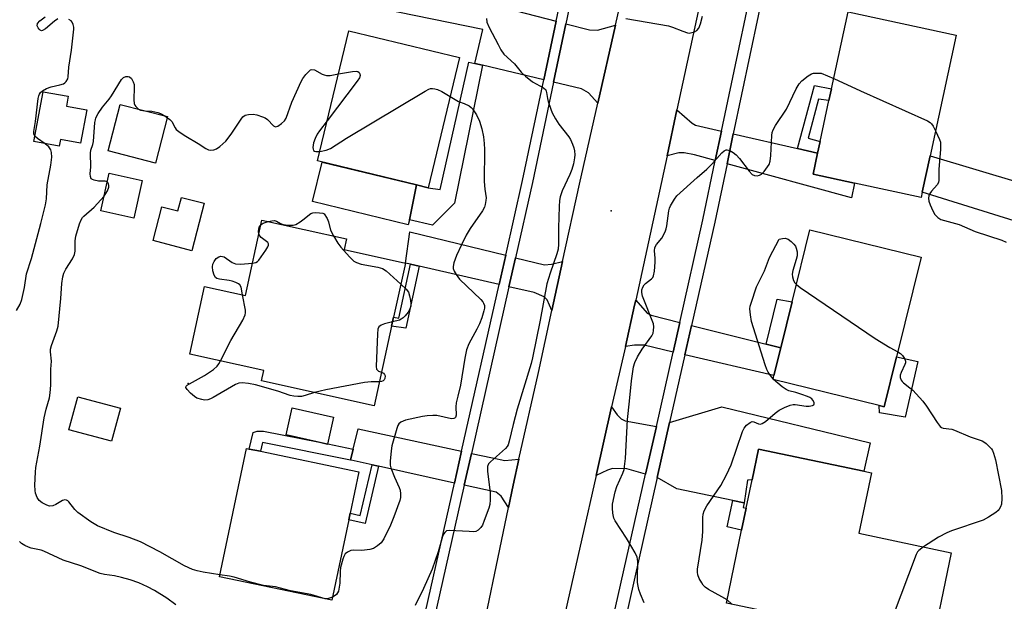
# Model space of a CAD drawing. Units: inches. Extents: x 1285762 to 1291762, y 509451 to 513451.
# Drawn here: x 1288328 to 1288616, y 511498 to 511668 of the extents above; entities that cross this region are included whole.
import ezdxf

# ---------------------------------------------------------------- set-up
doc = ezdxf.new("R2010")
doc.units = ezdxf.units.IN
doc.header["$MEASUREMENT"] = 0
for name, color, linetype in [('BLDG-Footprint', 5, 'Continuous'), ('CULTRL-Pad', 6, 'Continuous'), ('ELEV-Spot Elevation', 7, 'Continuous'), ('TRANS-Driveway', 251, 'Continuous'), ('TRANS-Non Street Sidewalk', 7, 'Continuous'), ('TRANS-Road', 130, 'Continuous'), ('TRANS-Street Sidewalk', 7, 'Continuous'), ('Undefined', 1, 'Continuous')]:
    doc.layers.add(name, color=color, linetype=linetype)

msp = doc.modelspace()

# ---------------------------------------------------------------- linework, layer by layer
at = {"layer": 'BLDG-Footprint'}
for points, elevation in [([(1288591.92, 511617.77), (1288591.59, 511616.25), (1288572.17, 511620.44), (1288560.06, 511623.05), (1288561.38, 511629.16), (1288562.12, 511632.59), (1288564.69, 511644.51), (1288565.15, 511646.67), (1288565.42, 511647.91), (1288570.27, 511670.4), (1288601.8, 511663.6), (1288594.2, 511628.37)], 337.6), ([(1288456.83, 511657.09), (1288447.63, 511619.08), (1288444.21, 511619.91), (1288415.33, 511626.91), (1288424.53, 511664.91)], 340.67), ([(1288347.96, 511641.82), (1288346.17, 511632.08), (1288340.27, 511633.16), (1288339.9, 511631.17), (1288332.56, 511632.52), (1288335.23, 511647.1), (1288342.57, 511645.76), (1288342.05, 511642.9)], 338.78), ([(1288371.59, 511639.82), (1288368.09, 511626.25), (1288354.23, 511629.82), (1288357.73, 511643.39)], 340.79), ([(1288364.16, 511621.14), (1288361.71, 511610.22), (1288352.08, 511612.37), (1288354.52, 511623.3)], 341.12), ([(1288382.24, 511614.6), (1288378.67, 511600.69), (1288367.33, 511603.62), (1288369.88, 511613.52), (1288374.59, 511612.3), (1288375.6, 511616.24)], 341.34), ([(1288441.03, 511597.08), (1288437.55, 511581.25), (1288436.98, 511578.7), (1288431.87, 511555.43), (1288398.98, 511562.66), (1288399.66, 511565.76), (1288378.04, 511570.51), (1288382.38, 511590.26), (1288394.3, 511587.64), (1288399.12, 511609.58), (1288423.78, 511604.16), (1288423.09, 511601.02)], 342.22), ([(1288584.44, 511569.72), (1288580.84, 511555.11), (1288579.35, 511555.48), (1288548.36, 511563.12), (1288548.62, 511564.21), (1288550.63, 511572.36), (1288553.95, 511585.79), (1288559.13, 511606.79), (1288591.61, 511598.78)], 340.32), ([(1288357.78, 511554.74), (1288355.24, 511545.12), (1288342.78, 511548.41), (1288345.32, 511558.03)], 341.42), ([(1288420.05, 511552.1), (1288418.31, 511544.23), (1288406.2, 511546.91), (1288407.94, 511554.77)], 349.88), ([(1288424.48, 511522.11), (1288419.55, 511498.63), (1288386.73, 511505.51), (1288394.59, 511542.98), (1288395.44, 511542.8), (1288398.69, 511542.12), (1288427.42, 511536.09), (1288424.89, 511524.04)], 341.13), ([(1288600.42, 511512.53), (1288594.01, 511481.92), (1288562.97, 511488.43), (1288563.67, 511491.77), (1288534.75, 511497.83), (1288539.19, 511519.06), (1288540.55, 511525.55), (1288542.29, 511533.83), (1288544.15, 511542.73), (1288574.85, 511536.3), (1288577.08, 511535.83), (1288573.38, 511518.2)], 340.73)]:
    msp.add_lwpolyline(points, close=True, dxfattribs=dict(at, elevation=elevation))
at = {"layer": 'CULTRL-Pad'}
for points in [[(1288620.92, 511620.35), (1288618.75, 511609.38), (1288591.92, 511617.76), (1288594.21, 511628.37)], [(1288442.18, 511609.73), (1288441.82, 511608.27), (1288413.91, 511615.03), (1288416.71, 511626.57), (1288444.21, 511619.91)], [(1288590.65, 511568.36), (1288586.94, 511552.13), (1288579.41, 511553.35), (1288579.35, 511555.48), (1288580.84, 511555.11), (1288584.44, 511569.72)]]:
    msp.add_lwpolyline(points, close=True, dxfattribs=at)
at = {"layer": 'ELEV-Spot Elevation'}
for p in [(1288501.08, 511612.33, 337.98), (1288377.56, 511561.96, 342.35)]:
    msp.add_point(p, dxfattribs=at)
at = {"layer": 'TRANS-Driveway'}
for points in [[(1288465.45, 511672.75), (1288467.3, 511672.27), (1288484.99, 511667.68), (1288481.39, 511650.55), (1288463.52, 511654.86), (1288461.25, 511655.37), (1288463.63, 511665.23), (1288419.23, 511674.41), (1288421.38, 511687.79), (1288430.25, 511686.42), (1288429.38, 511681.93), (1288437.48, 511680.36), (1288437.77, 511677.66), (1288465.21, 511671.77)], [(1288502.38, 511666.51), (1288497.24, 511643.72), (1288494.44, 511646.81), (1288492.41, 511647.89), (1288484.25, 511649.86), (1288487.84, 511666.94), (1288494.78, 511665.14), (1288497.14, 511665.02)], [(1288533.32, 511635.6), (1288531.51, 511626.99), (1288525.43, 511628.65), (1288522.46, 511629.22), (1288520.81, 511629.24), (1288517.41, 511628.42), (1288520.31, 511641.8), (1288524.72, 511637.91), (1288525.7, 511637.35)], [(1288555.52, 511630.5), (1288561.38, 511629.16), (1288560.06, 511623.05), (1288572.17, 511620.44), (1288571.25, 511616.11), (1288534.93, 511626.05), (1288536.77, 511634.81)], [(1288470.3, 511599.35), (1288468.38, 511590.84), (1288445.05, 511596.16), (1288442.51, 511596.74), (1288441.03, 511597.08), (1288442.33, 511606.17)], [(1288486.93, 511597.57), (1288483.79, 511583.21), (1288482.4, 511586.38), (1288481.49, 511587.21), (1288478.58, 511588.51), (1288471.25, 511590.18), (1288473.16, 511598.65), (1288481.6, 511596.59), (1288483.69, 511596.8)], [(1288521.13, 511579.74), (1288519.18, 511571.08), (1288510.69, 511573.07), (1288507.93, 511573.09), (1288505.24, 511572.76), (1288507.94, 511584.75), (1288508.27, 511586.24), (1288511.64, 511582.45), (1288512.77, 511581.83)], [(1288546.33, 511573.43), (1288550.63, 511572.36), (1288548.63, 511564.21), (1288522.63, 511570.28), (1288524.56, 511578.88)], [(1288514.29, 511549.37), (1288511.15, 511535.46), (1288505.64, 511536.99), (1288501.53, 511537.12), (1288500.04, 511536.67), (1288496.72, 511535.06), (1288501.24, 511555.07), (1288502.87, 511552.76), (1288504.03, 511551.56), (1288505.19, 511551.02)], [(1288539.93, 511527.05), (1288536.62, 511527.74), (1288520.3, 511531.14), (1288514.57, 511534.51), (1288518.18, 511550.54), (1288533.44, 511555.1), (1288576.7, 511544.57), (1288574.85, 511536.3), (1288544.15, 511542.73), (1288542.29, 511533.83), (1288540.93, 511533.66)], [(1288457.42, 511542.14), (1288455.33, 511532.87), (1288433.18, 511537.77), (1288431.27, 511538.19), (1288425.15, 511539.54), (1288425.01, 511539.58), (1288425.8, 511542.8), (1288427.23, 511548.66)], [(1288474.15, 511539.84), (1288472.47, 511532.25), (1288471.09, 511525.76), (1288468.99, 511529.05), (1288467.48, 511530.18), (1288458.2, 511532.24), (1288460.29, 511541.52), (1288466.46, 511540.18), (1288470.06, 511539.44)]]:
    msp.add_lwpolyline(points, close=True, dxfattribs=at)
at = {"layer": 'TRANS-Non Street Sidewalk'}
for points in [[(1288461.25, 511655.37), (1288463.52, 511654.86), (1288455.37, 511614.6), (1288448.95, 511608.11), (1288442.18, 511609.73), (1288444.21, 511619.91), (1288447.63, 511619.08), (1288451.18, 511618.52), (1288459.53, 511655.71)], [(1288561.38, 511629.16), (1288555.52, 511630.5), (1288560.51, 511648.93), (1288565.42, 511647.91), (1288565.15, 511646.67), (1288564.69, 511644.51), (1288561.62, 511644.88), (1288558.61, 511633.56), (1288562.12, 511632.59)], [(1288445.05, 511596.16), (1288441.12, 511578.09), (1288436.99, 511578.7), (1288437.55, 511581.25), (1288439.09, 511581.03), (1288442.51, 511596.74)], [(1288550.63, 511572.36), (1288546.33, 511573.43), (1288549.6, 511586.54), (1288553.95, 511585.79)], [(1288425.8, 511542.8), (1288425.01, 511539.58), (1288399.28, 511544.68), (1288398.69, 511542.12), (1288395.44, 511542.8), (1288396.56, 511547.65), (1288397.74, 511548.02), (1288399.54, 511548.02), (1288415.9, 511544.77), (1288418.31, 511544.23), (1288418.32, 511544.29)], [(1288433.18, 511537.77), (1288429.3, 511521.1), (1288424.48, 511522.11), (1288424.88, 511524.04), (1288427.83, 511523.42), (1288431.27, 511538.19)], [(1288539.93, 511527.05), (1288539.65, 511525.7), (1288540.55, 511525.55), (1288539.19, 511519.06), (1288534.93, 511520.05), (1288536.62, 511527.74)]]:
    msp.add_lwpolyline(points, close=True, dxfattribs=at)
at = {"layer": 'TRANS-Road'}
for points in [[(1288434.69, 511360.45), (1288442.26, 511393.36), (1288445.37, 511407.55), (1288446.34, 511412.04), (1288448.61, 511422.76), (1288452.87, 511442.97), (1288458.27, 511465.39), (1288460.26, 511473.63), (1288461.45, 511479.37), (1288471.09, 511525.76), (1288472.47, 511532.25), (1288474.15, 511539.84), (1288479.85, 511565.16), (1288483.79, 511583.21), (1288486.93, 511597.57), (1288491.87, 511620.06), (1288497.24, 511643.72), (1288502.38, 511666.51), (1288513.25, 511714.67)], [(1288530.82, 511690.35), (1288520.31, 511641.8), (1288517.41, 511628.42), (1288508.27, 511586.24), (1288507.94, 511584.75), (1288505.24, 511572.76), (1288501.24, 511555.07), (1288496.72, 511535.06), (1288488.36, 511498.06), (1288483.96, 511478.53), (1288474.92, 511438.39), (1288469.28, 511413.39), (1288461.31, 511377.99)]]:
    msp.add_lwpolyline(points, dxfattribs=at)
at = {"layer": 'TRANS-Street Sidewalk'}
for points in [[(1288417.55, 511363.06), (1288428.96, 511415.24), (1288430.9, 511424.07), (1288433.37, 511435.35), (1288441.83, 511472.92), (1288443.75, 511481.48), (1288455.33, 511532.87), (1288457.42, 511542.14), (1288468.38, 511590.84), (1288470.3, 511599.35), (1288475.22, 511621.2), (1288481.39, 511650.55), (1288484.99, 511667.68), (1288493.98, 511710.47)], [(1288496.86, 511709.86), (1288487.84, 511666.94), (1288484.25, 511649.86), (1288478.1, 511620.57), (1288473.16, 511598.65), (1288471.25, 511590.18), (1288460.29, 511541.52), (1288458.2, 511532.24), (1288446.62, 511480.78), (1288444.69, 511472.23), (1288436.24, 511434.72), (1288433.78, 511423.47), (1288431.84, 511414.59), (1288420.4, 511362.31)]]:
    msp.add_lwpolyline(points, dxfattribs=at)
for points in [[(1288636.34, 511757.44, 0), (1288572.83, 511777.53, 0), (1288568.06, 511778.24, 0), (1288565.56, 511765.78, 0), (1288556.88, 511729.53, 0), (1288552.14, 511707.67, 0), (1288550.17, 511698.48, 0), (1288548.86, 511692.35, 0), (1288536.77, 511634.81, 0), (1288534.93, 511626.05, 0), (1288531.34, 511608.98, 0), (1288524.56, 511578.88, 0), (1288522.63, 511570.28, 0), (1288518.18, 511550.54, 0), (1288514.57, 511534.51, 0), (1288505.08, 511492.36, 0), (1288501.52, 511476.58, 0), (1288491.09, 511430.25, 0), (1288489.45, 511422.9, 0), (1288487.37, 511413.49, 0), (1288475.71, 511360.19, 0)], [(1288472.26, 511360.98, 0), (1288483.91, 511414.23, 0), (1288485.98, 511423.67, 0), (1288487.66, 511431.14, 0), (1288498.08, 511477.42, 0), (1288501.62, 511493.12, 0), (1288511.15, 511535.46, 0), (1288514.29, 511549.37, 0), (1288519.18, 511571.08, 0), (1288521.13, 511579.74, 0), (1288527.88, 511609.73, 0), (1288531.51, 511626.99, 0), (1288533.32, 511635.6, 0), (1288545.44, 511693.26, 0)]]:
    msp.add_polyline3d(points, dxfattribs=at)
at = {"layer": 'Undefined'}
for p, q in [((1288370.73, 511640.04, 340), (1288371.51, 511639.51, 340)), ((1288548.53, 511563.08, 340), (1288548.38, 511563.24, 340)), ((1288536.35, 511497.49, 340), (1288534.94, 511498.77, 340))]:
    msp.add_line(p, q, dxfattribs=at)
for points, elevation in [([(1288332.85, 511634.08), (1288332.52, 511634.69), (1288332.49, 511635.47), (1288332.96, 511638.36), (1288333.82, 511645.09), (1288334, 511645.92), (1288334.21, 511646.42), (1288334.48, 511646.83), (1288335.02, 511647.36), (1288336.19, 511648.05), (1288337.55, 511648.53), (1288340.11, 511649.07), (1288341.17, 511649.41), (1288341.61, 511649.68), (1288341.95, 511650.03), (1288342.44, 511650.89), (1288342.55, 511651.4), (1288342.78, 511654.25), (1288343.52, 511659.2), (1288344.16, 511665.34), (1288344.15, 511665.92), (1288344.01, 511666.69), (1288343.73, 511667.39), (1288343.45, 511667.77), (1288342.77, 511668.2)], 338), ([(1288339.52, 511668.33), (1288338.59, 511667.68), (1288335.88, 511665.44), (1288335, 511664.93), (1288334.78, 511664.9), (1288334.39, 511665.04), (1288334.04, 511665.33), (1288333.74, 511665.72), (1288333.53, 511666.31), (1288333.63, 511666.97), (1288334.27, 511667.76), (1288335.87, 511669)], 338), ([(1288464.65, 511668.42), (1288464.81, 511667.36), (1288465.45, 511665.8), (1288468.06, 511660.83), (1288468.88, 511659.36), (1288469.79, 511658.05), (1288472.84, 511655.2), (1288474.81, 511652.8), (1288476.06, 511651.6), (1288478.14, 511650), (1288481.38, 511648.25), (1288481.98, 511647.62), (1288482.24, 511646.85), (1288482.5, 511645.12), (1288482.71, 511644.26), (1288483.44, 511642), (1288483.9, 511640.91), (1288484.89, 511639.13), (1288485.83, 511637.64), (1288488.74, 511633.88), (1288489.19, 511633.13), (1288489.81, 511631.82), (1288490.21, 511630.73), (1288490.39, 511629.87), (1288490.49, 511628.7), (1288490.41, 511627.82), (1288490.07, 511626.05), (1288489.61, 511624.4), (1288488.99, 511622.92), (1288486.75, 511618.17), (1288486.17, 511616.39), (1288486.02, 511615.31), (1288485.92, 511613.54), (1288485.7, 511607.34), (1288485.71, 511602.56), (1288485.59, 511601.15), (1288485.21, 511599.75), (1288483.24, 511594.1), (1288482.34, 511590.99), (1288480.35, 511580.45), (1288478.17, 511569.43), (1288477.77, 511567.74), (1288473.65, 511554.44), (1288472.47, 511549.95), (1288471.35, 511545.09), (1288470.99, 511544.01), (1288470.72, 511543.54), (1288470.21, 511542.96), (1288465.82, 511539.07), (1288465.27, 511538.44), (1288464.94, 511537.72), (1288464.94, 511536.3), (1288465.72, 511530.04), (1288465.81, 511527.95), (1288465.64, 511526.64), (1288465.38, 511525.57), (1288464.05, 511521.96), (1288463.49, 511520.59), (1288463.07, 511519.84), (1288462.31, 511519.09), (1288461.61, 511518.76), (1288460.77, 511518.66), (1288459.61, 511518.67), (1288453.81, 511518.99), (1288453.05, 511518.87), (1288452.49, 511518.45), (1288452.22, 511518.03), (1288451.89, 511517.28), (1288450.6, 511512.8), (1288448.83, 511507.76), (1288446.34, 511502.11), (1288443.91, 511497.11)], 338), ([(1288505.4, 511668.51), (1288517.86, 511666.3), (1288518.98, 511665.97), (1288521.98, 511664.75), (1288523.35, 511664.3), (1288523.9, 511664.23), (1288524.68, 511664.34), (1288525.43, 511664.59), (1288526.11, 511664.97), (1288526.7, 511665.62), (1288527.21, 511666.89), (1288527.75, 511669.18)], 336), ([(1288353.96, 511620.78), (1288353.35, 511620.98), (1288351.44, 511621.02), (1288350.12, 511621.25), (1288349.66, 511621.43), (1288349.3, 511621.7), (1288349.02, 511622.32), (1288348.97, 511623.11), (1288349.14, 511625.13), (1288349.05, 511629.18), (1288349.19, 511630.03), (1288349.79, 511631.67), (1288349.98, 511632.52), (1288350.34, 511638.08), (1288350.48, 511638.93), (1288350.65, 511639.46), (1288351.33, 511640.69), (1288352.61, 511642.59), (1288354.52, 511644.93), (1288355.2, 511645.9), (1288358.11, 511650.69), (1288358.68, 511651.23), (1288359.35, 511651.5), (1288360.04, 511651.56), (1288360.46, 511651.41), (1288361, 511650.91), (1288361.56, 511650.01), (1288361.78, 511649.23), (1288361.85, 511648.39), (1288361.76, 511644.72), (1288361.84, 511643.66), (1288362.01, 511643.19), (1288362.28, 511642.77), (1288363.11, 511642)], 340), ([(1288371.51, 511639.51), (1288372.23, 511638.95), (1288372.79, 511638.36), (1288373.79, 511636.53), (1288374.12, 511636.11), (1288375.2, 511635.22), (1288376.88, 511634.13), (1288380.46, 511632), (1288382.79, 511630.47), (1288383.51, 511630.15), (1288384.02, 511630.03), (1288385.06, 511630.12), (1288385.86, 511630.45), (1288386.85, 511631.08), (1288388.63, 511632.7), (1288390.13, 511634.69), (1288393.03, 511639.12), (1288393.56, 511639.78), (1288394.2, 511640.23), (1288395.21, 511640.49), (1288396.57, 511640.56), (1288397.68, 511640.36), (1288399.32, 511639.8), (1288400.1, 511639.44), (1288400.72, 511639.03), (1288402.5, 511637.13), (1288403.06, 511636.82), (1288403.72, 511636.99), (1288404.87, 511637.8), (1288405.71, 511638.61), (1288406.16, 511639.33), (1288407.81, 511644.01), (1288410.54, 511650.07), (1288411.09, 511650.96), (1288411.97, 511652.09), (1288412.72, 511652.93), (1288413.3, 511653.44), (1288413.71, 511653.61), (1288414.43, 511653.48), (1288416.74, 511652.23), (1288417.29, 511652), (1288417.94, 511651.85), (1288419.03, 511651.86), (1288421.47, 511652.27)], 340), ([(1288421.47, 511652.27), (1288425.53, 511653.02), (1288426.65, 511653.1), (1288427.13, 511652.98), (1288427.5, 511652.69), (1288427.75, 511652.28), (1288427.84, 511651.82), (1288427.6, 511651.1), (1288426.96, 511650.13), (1288418.17, 511638.62)], 340), ([(1288510.72, 511497.89), (1288509.71, 511500.39), (1288509.2, 511501.79), (1288508.96, 511502.74), (1288508.82, 511503.83), (1288508.77, 511505.28), (1288508.91, 511509.86), (1288508.83, 511510.68), (1288508.69, 511511.22), (1288508.08, 511512.5), (1288505.61, 511516.77), (1288502.22, 511521.85), (1288501.89, 511522.64), (1288501.62, 511524.09), (1288501.47, 511525.57), (1288501.48, 511526.72), (1288502.24, 511530.27), (1288502.75, 511531.82), (1288504.51, 511535.75), (1288504.87, 511536.82), (1288505.03, 511537.67), (1288505.26, 511539.99), (1288505.87, 511551.41), (1288506.49, 511556.78), (1288507.01, 511562.67), (1288507.61, 511566.74), (1288508.01, 511568.08), (1288508.8, 511569.66), (1288510.14, 511571.94), (1288512.97, 511575.82), (1288513.33, 511576.59), (1288513.5, 511577.39), (1288513.56, 511578.48), (1288513.42, 511579.3), (1288510.25, 511587.43), (1288510.02, 511588.53), (1288510.09, 511589.31), (1288510.32, 511590.06), (1288510.7, 511590.73), (1288511.09, 511591.12), (1288512.92, 511592.46), (1288513.23, 511592.84), (1288513.45, 511593.31), (1288513.73, 511594.7), (1288513.95, 511597.34), (1288513.96, 511598.51), (1288513.74, 511600.67), (1288513.88, 511601.62), (1288514.37, 511602.5), (1288515.94, 511604.39), (1288516.91, 511606.22), (1288517.19, 511607.05), (1288517.37, 511607.91), (1288517.91, 511612.29), (1288518.1, 511613.12), (1288518.45, 511613.82), (1288519.6, 511615.73), (1288520.3, 511616.66), (1288526.22, 511622.06), (1288529.06, 511624.52), (1288530.49, 511625.98), (1288533.45, 511629.24), (1288534.07, 511629.8), (1288534.63, 511630.09), (1288535, 511630.12), (1288535.71, 511629.9), (1288536.68, 511629.36), (1288537.59, 511628.68), (1288538.55, 511627.6), (1288541.37, 511623.86), (1288542.3, 511622.9), (1288542.95, 511622.61), (1288543.7, 511622.55), (1288544.37, 511622.69), (1288544.97, 511623.02), (1288545.75, 511623.81), (1288546.76, 511625.16), (1288547.19, 511625.89), (1288547.53, 511626.82), (1288547.75, 511628.5), (1288548.03, 511634.32), (1288548.13, 511635.17), (1288548.37, 511635.98), (1288549.1, 511637.23), (1288552.32, 511641.97), (1288555.11, 511647.91), (1288555.99, 511649.44), (1288556.79, 511650.25), (1288558.62, 511651.69), (1288559.58, 511652.29), (1288560.2, 511652.47), (1288561.34, 511652.53), (1288562.46, 511652.46), (1288566.08, 511650.98)], 338), ([(1288566.08, 511650.98), (1288573.89, 511647.35), (1288593.47, 511638.57), (1288594.21, 511638.12), (1288594.61, 511637.73), (1288595.08, 511637.05), (1288595.78, 511635.7)], 338), ([(1288416, 511629.67), (1288417.86, 511630.02), (1288419.1, 511630.55), (1288423.83, 511633.52), (1288446.82, 511647.24), (1288447.85, 511647.79), (1288448.38, 511647.99), (1288448.89, 511648.06), (1288449.65, 511647.97), (1288450.41, 511647.76), (1288451.7, 511647.16), (1288454.07, 511645.71)], 340), ([(1288454.07, 511645.71), (1288456.49, 511644.22), (1288458.15, 511643.61), (1288459.61, 511642.95), (1288460.26, 511642.5), (1288460.64, 511642.08), (1288461.74, 511640.34), (1288462.66, 511638.48), (1288463.36, 511636.23), (1288463.82, 511633.97), (1288464.05, 511631.98), (1288464.1, 511630.21), (1288464.06, 511620.92), (1288464.22, 511618.69), (1288464.55, 511616.15), (1288464.5, 511615.31), (1288464.31, 511614.19), (1288464.07, 511613.38), (1288463.52, 511612.35), (1288459.92, 511607.21), (1288458.78, 511605.21), (1288457.36, 511602.42), (1288455.96, 511599.29), (1288455.12, 511597.15), (1288454.93, 511596.06), (1288454.98, 511595.5), (1288455.26, 511594.72), (1288455.83, 511593.75), (1288456.85, 511592.39), (1288463.04, 511586.41), (1288463.59, 511585.79), (1288463.86, 511585.37), (1288464.07, 511584.7), (1288464.09, 511583.93), (1288463.95, 511583.1), (1288463.31, 511581.11), (1288462.61, 511579.29), (1288461.88, 511577.8), (1288459.56, 511573.52), (1288458.89, 511571.75), (1288458.4, 511569.35), (1288457.12, 511561.47), (1288456.28, 511558.25), (1288455.87, 511556.25), (1288455.74, 511555.08), (1288455.82, 511552.72), (1288455.65, 511552.03), (1288455.52, 511551.86), (1288455.18, 511551.66), (1288454.51, 511551.62), (1288450.18, 511552.54), (1288449.06, 511552.58), (1288447.41, 511552.46), (1288446, 511552.24), (1288441.03, 511551.2), (1288439.7, 511550.67), (1288439.1, 511550.11), (1288438.83, 511549.63), (1288438.53, 511548.83), (1288437.1, 511543.73), (1288436.87, 511542.26), (1288436.58, 511539.28), (1288436.6, 511538.11), (1288436.8, 511537.29), (1288437.82, 511534.61), (1288439.24, 511531.53), (1288439.46, 511530.75), (1288439.61, 511529.69), (1288439.6, 511528.62), (1288439.41, 511527.77), (1288437.67, 511523), (1288436.66, 511520.59), (1288434.72, 511516.54), (1288433.95, 511515.44), (1288432.9, 511514.51), (1288431.74, 511513.75), (1288430.64, 511513.42), (1288428.26, 511513.21), (1288425.94, 511513.23), (1288425.1, 511513.13), (1288424.06, 511512.71), (1288423.47, 511512.18), (1288423.08, 511511.46), (1288422.78, 511510.67), (1288422.05, 511508.18), (1288421.93, 511507.05), (1288421.87, 511503.6), (1288421.7, 511502.43), (1288421.44, 511501.3), (1288421.23, 511500.79), (1288420.93, 511500.37), (1288420.53, 511500.05), (1288419.76, 511499.59)], 340), ([(1288363.11, 511642), (1288363.7, 511641.72), (1288364.97, 511641.53)], 340), ([(1288364.97, 511641.53), (1288366.95, 511641.37), (1288368.7, 511641.04), (1288369.52, 511640.74), (1288370.73, 511640.04)], 340), ([(1288418.17, 511638.62), (1288415.92, 511635.67), (1288415.25, 511634.69), (1288414.65, 511633.45), (1288414.2, 511632.14), (1288414.02, 511630.79), (1288414.05, 511630.32), (1288414.21, 511629.95), (1288414.5, 511629.75), (1288414.9, 511629.65), (1288416, 511629.67)], 340), ([(1288335.83, 511631.92), (1288333.56, 511633.45), (1288332.85, 511634.08)], 338), ([(1288595.78, 511635.7), (1288596.98, 511633.17), (1288597.23, 511632.36), (1288597.29, 511631.79), (1288597.25, 511630.32), (1288596.82, 511624.38), (1288596.79, 511621.32), (1288596.64, 511620.61), (1288596.28, 511619.93), (1288594.64, 511618.03), (1288594.16, 511617.36), (1288593.88, 511616.71), (1288593.78, 511615.98), (1288593.88, 511615.16), (1288594.2, 511614.08), (1288595.04, 511612.29), (1288595.62, 511611.28), (1288596.47, 511610.34), (1288597.35, 511609.83), (1288602.75, 511608.37), (1288607.39, 511606.3), (1288615.13, 511603.74), (1288616.45, 511603.15)], 338), ([(1288327.48, 511583.2), (1288328.57, 511585.12), (1288329.05, 511586.42), (1288329.81, 511589.9), (1288330.41, 511593.92), (1288331.85, 511598.41), (1288334.61, 511608.64), (1288335.94, 511614.06), (1288336.18, 511615.78), (1288336.44, 511619.96), (1288337.53, 511625.66), (1288337.81, 511627.99), (1288337.7, 511629.38), (1288337.47, 511630.15), (1288336.89, 511630.97), (1288335.83, 511631.92)], 338), ([(1288353.03, 511616.61), (1288354.03, 511618.15), (1288354.44, 511619.2), (1288354.45, 511619.72), (1288354.35, 511620.21), (1288354.14, 511620.62), (1288353.96, 511620.78)], 340), ([(1288386.85, 511506.1), (1288381.92, 511506.8), (1288380.21, 511507.2), (1288378.86, 511507.66), (1288376.53, 511508.7), (1288369.28, 511512.74), (1288363.67, 511515.68), (1288360.38, 511516.93), (1288355.89, 511518.39), (1288351.15, 511520.4), (1288350.13, 511520.93), (1288349.15, 511521.56), (1288345.34, 511524.28), (1288344.51, 511525.1), (1288342.77, 511527.34), (1288342.44, 511527.67), (1288342.07, 511527.9), (1288341.6, 511527.97), (1288340.86, 511527.78), (1288338.99, 511526.64), (1288338.04, 511526.25), (1288337.09, 511526.14), (1288336.28, 511526.36), (1288334.99, 511527.07), (1288334.09, 511527.8), (1288333.5, 511528.67), (1288333, 511529.9), (1288332.86, 511530.73), (1288332.85, 511532.2), (1288333, 511536.03), (1288333.15, 511537.39), (1288334.3, 511543.63), (1288335.52, 511551.89), (1288336.12, 511554.42), (1288337.08, 511557.78), (1288337.32, 511559.19), (1288337.46, 511561.47), (1288337.48, 511566.14), (1288337.69, 511568.42), (1288337.38, 511571.18), (1288337.42, 511571.95), (1288337.7, 511573.02), (1288339.25, 511577.31), (1288339.62, 511578.68), (1288340.41, 511586.71), (1288340.71, 511591.1), (1288341, 511593.09), (1288341.31, 511594.12), (1288341.83, 511595.32), (1288343.78, 511598.33), (1288344.38, 511599.57), (1288344.58, 511600.56), (1288344.63, 511603.6), (1288344.78, 511604.93), (1288345.87, 511608.55), (1288346.35, 511609.73), (1288346.74, 511610.36), (1288347.11, 511610.78), (1288350.13, 511613.41), (1288353.03, 511616.61)], 340), ([(1288400.9, 511609.19), (1288401.98, 511609.44), (1288402.8, 511609.48), (1288403.34, 511609.34), (1288404.58, 511608.65), (1288405.37, 511608.35), (1288406.8, 511608.13), (1288408.23, 511608.13), (1288409.04, 511608.38), (1288410.3, 511609.1), (1288411.49, 511609.98), (1288412.97, 511611.28), (1288413.43, 511611.56), (1288413.94, 511611.73), (1288414.82, 511611.82), (1288415.94, 511611.77), (1288416.92, 511611.62), (1288417.33, 511611.49), (1288418.21, 511610.06), (1288418.57, 511609.09), (1288419.17, 511606.67), (1288420.01, 511604.99)], 342), ([(1288398.24, 511605.55), (1288398.12, 511606.32), (1288398.18, 511607.11), (1288398.46, 511607.87), (1288398.85, 511608.34)], 342), ([(1288398.85, 511608.34), (1288399.48, 511608.72), (1288400.9, 511609.19)], 342), ([(1288396.36, 511597.03), (1288397.34, 511597.25), (1288397.79, 511597.52), (1288398.19, 511597.9), (1288400.23, 511600.84), (1288400.82, 511601.83), (1288401.01, 511602.29), (1288401.04, 511602.73), (1288400.83, 511603.09), (1288398.89, 511604.58), (1288398.52, 511604.98), (1288398.24, 511605.55)], 342), ([(1288420.01, 511604.99), (1288421.33, 511602.89), (1288422.16, 511601.73), (1288424.7, 511598.87), (1288425.95, 511597.65), (1288426.69, 511597.22), (1288428.08, 511596.73), (1288432.99, 511595.89), (1288434.28, 511595.49), (1288435.42, 511594.76), (1288439.68, 511590.94)], 342), ([(1288548.38, 511563.24), (1288547.59, 511564.21), (1288546.94, 511565.18), (1288546.56, 511565.96), (1288546.08, 511567.34), (1288542.07, 511580), (1288541.74, 511581.98), (1288541.62, 511583.69), (1288541.71, 511584.48), (1288541.93, 511585.34), (1288543.56, 511590.13), (1288545.84, 511594.81), (1288547.29, 511598.67), (1288550.12, 511604.04), (1288551.16, 511604.26), (1288551.87, 511604.3), (1288552.22, 511604.26), (1288552.79, 511604.05), (1288553.64, 511603.39), (1288554.42, 511602.61), (1288554.9, 511601.96), (1288555.14, 511601.45), (1288555.43, 511600.35), (1288555.41, 511599.23), (1288555.13, 511598.08), (1288554.14, 511594.94), (1288553.95, 511593.8), (1288554.04, 511593.01), (1288554.36, 511591.99), (1288554.74, 511591.3), (1288555.19, 511590.83)], 340), ([(1288393.49, 511587.82), (1288393.02, 511590), (1288392.66, 511590.71), (1288392.27, 511591.04), (1288391.53, 511591.42), (1288390.44, 511591.79), (1288389.6, 511591.98), (1288386.69, 511592.37), (1288385.93, 511592.61), (1288385.52, 511592.88), (1288385.13, 511593.5), (1288384.77, 511594.83), (1288384.67, 511595.95), (1288384.83, 511596.76), (1288385.18, 511597.54), (1288385.78, 511598.38), (1288386.5, 511598.92), (1288387.12, 511599.09), (1288387.58, 511599.04), (1288388.05, 511598.85), (1288390.41, 511597.28), (1288390.91, 511597.02), (1288391.43, 511596.86), (1288392.83, 511596.79), (1288396.36, 511597.03)], 342), ([(1288439.68, 511590.94), (1288441.27, 511589.45), (1288441.91, 511588.54), (1288442.26, 511587.5), (1288442.55, 511586.13), (1288442.63, 511585.31), (1288442.56, 511584.51), (1288442.33, 511583.75), (1288441.8, 511582.78), (1288440.98, 511581.65), (1288440.41, 511581.06), (1288439.79, 511580.67), (1288439.25, 511580.44), (1288437.25, 511579.88)], 342), ([(1288555.19, 511590.83), (1288556.29, 511589.99), (1288578.19, 511575.1), (1288582.47, 511572.43), (1288584.8, 511571.16)], 340), ([(1288387, 511568.54), (1288390.02, 511574.52), (1288393.5, 511580.45), (1288394.22, 511581.97), (1288394.32, 511582.51), (1288394.28, 511583.35), (1288393.49, 511587.82)], 342), ([(1288437.25, 511579.88), (1288434.95, 511579.3), (1288433.89, 511578.94), (1288433.27, 511578.51), (1288432.98, 511577.82), (1288432.84, 511576.39), (1288432.43, 511566.87), (1288432.58, 511566.11), (1288432.82, 511565.77), (1288433.15, 511565.54), (1288434.02, 511565.2)], 342), ([(1288584.8, 511571.16), (1288585.58, 511570.69), (1288586.15, 511570.1), (1288586.74, 511569.17), (1288587.01, 511568.44), (1288587.02, 511567.94), (1288586.89, 511567.44), (1288585.78, 511565.16), (1288585.51, 511564.39), (1288585.5, 511563.64), (1288585.75, 511562.93), (1288586.06, 511562.5), (1288586.46, 511562.11), (1288588.34, 511560.7), (1288589.22, 511559.94), (1288592.11, 511556.74), (1288593.16, 511555.31), (1288596.25, 511550.54), (1288597.12, 511549.4), (1288597.55, 511549.07), (1288598.02, 511548.89), (1288600.54, 511548.57), (1288601.38, 511548.34), (1288605.96, 511546.37), (1288609.42, 511545.16), (1288609.9, 511544.93), (1288610.57, 511544.44), (1288612.12, 511542.83), (1288612.43, 511542.37), (1288612.78, 511541.58), (1288613.34, 511539.62), (1288615.05, 511530.69), (1288615.16, 511528.39), (1288615.03, 511526.7), (1288614.78, 511525.94), (1288614.4, 511525.23), (1288614.09, 511524.8), (1288613.45, 511524.25), (1288611.25, 511522.86), (1288609.7, 511522.05), (1288600.45, 511518.91), (1288599.1, 511518.37), (1288596.64, 511517.02), (1288592.29, 511514.24)], 340), ([(1288414.49, 511559.25), (1288411.7, 511558.39), (1288410.65, 511558.17), (1288409.58, 511558.11), (1288408.45, 511558.21), (1288407.34, 511558.45), (1288403.78, 511559.64), (1288397.2, 511561.55), (1288395.16, 511561.96), (1288393.39, 511562.12), (1288392.42, 511562), (1288391.4, 511561.61), (1288384.84, 511557.84), (1288384.07, 511557.44), (1288383.29, 511557.14), (1288382.37, 511557.07), (1288381.53, 511557.22), (1288380.16, 511557.67), (1288379.4, 511558.09), (1288378.27, 511559.08), (1288377.28, 511560.14), (1288376.94, 511560.74), (1288376.99, 511561.1), (1288377.28, 511561.41), (1288377.94, 511561.85), (1288382.35, 511564.23), (1288384.98, 511566.04), (1288386.04, 511566.98), (1288386.53, 511567.68), (1288387, 511568.54)], 342), ([(1288434.02, 511565.2), (1288434.65, 511564.89), (1288434.93, 511564.56), (1288435.06, 511564.12), (1288435.04, 511563.42), (1288434.86, 511563.01), (1288434.5, 511562.71), (1288434.01, 511562.52), (1288433.41, 511562.42)], 342), ([(1288433.41, 511562.42), (1288431.05, 511562.41), (1288429.11, 511562.17), (1288417.82, 511560.04), (1288414.49, 511559.25)], 342), ([(1288534.94, 511498.77), (1288533.44, 511499.68), (1288529.55, 511501.8), (1288528.59, 511502.44), (1288528.01, 511503.05), (1288527.53, 511503.76), (1288526.82, 511505), (1288526.38, 511506.03), (1288526.28, 511506.86), (1288526.35, 511507.73), (1288527.7, 511516.21), (1288527.82, 511518.75), (1288527.84, 511522.78), (1288527.99, 511523.81), (1288528.3, 511524.79), (1288529.08, 511526.23), (1288533.16, 511532.18), (1288534.77, 511535.26), (1288536.09, 511538.14), (1288539.4, 511547.95), (1288539.94, 511548.93), (1288540.66, 511549.75), (1288541.67, 511550.58), (1288542.31, 511550.8), (1288542.76, 511550.72), (1288544.15, 511550.12), (1288544.75, 511550.08), (1288545.22, 511550.24), (1288546.14, 511550.84), (1288549.03, 511553.28), (1288550.19, 511554.13), (1288551.76, 511554.92), (1288553.4, 511555.56), (1288554.24, 511555.75), (1288554.81, 511555.77), (1288558.07, 511555.33), (1288558.95, 511555.29), (1288559.91, 511555.49), (1288560.26, 511555.7), (1288560.4, 511556), (1288560.34, 511556.38), (1288560.03, 511557.01), (1288559.71, 511557.4), (1288559.13, 511557.81), (1288558.39, 511558.15), (1288556.75, 511558.73), (1288555.06, 511559.27), (1288552.98, 511559.8), (1288552.2, 511560.12), (1288550.99, 511560.92), (1288548.53, 511563.08)], 340), ([(1288373.99, 511497.29), (1288371.31, 511499.28), (1288367.74, 511501.48), (1288365.68, 511502.61), (1288363.19, 511503.7), (1288360.69, 511504.59), (1288358.1, 511505.29), (1288356.06, 511505.74), (1288353.15, 511506.17), (1288351.85, 511506.5), (1288346.27, 511508.73), (1288341.05, 511510.36), (1288335.46, 511513), (1288334.63, 511513.24), (1288331.77, 511513.85), (1288330.95, 511514.14), (1288329.91, 511514.63), (1288328.94, 511515.24), (1288328.31, 511515.84)], 338), ([(1288592.29, 511514.24), (1288590.89, 511513.18), (1288590.55, 511512.75), (1288590.15, 511511.99), (1288583.49, 511494.19)], 340), ([(1288419.76, 511499.59), (1288418.6, 511499.12), (1288418.09, 511499.03), (1288417.57, 511499.07), (1288413.41, 511500.37), (1288407.46, 511501.36), (1288403.06, 511502.54), (1288399.59, 511502.97), (1288395.83, 511503.95), (1288390.97, 511505.37), (1288389.66, 511505.66), (1288386.85, 511506.1)], 340)]:
    msp.add_lwpolyline(points, dxfattribs=dict(at, elevation=elevation))

doc.saveas('drawing.dxf')
